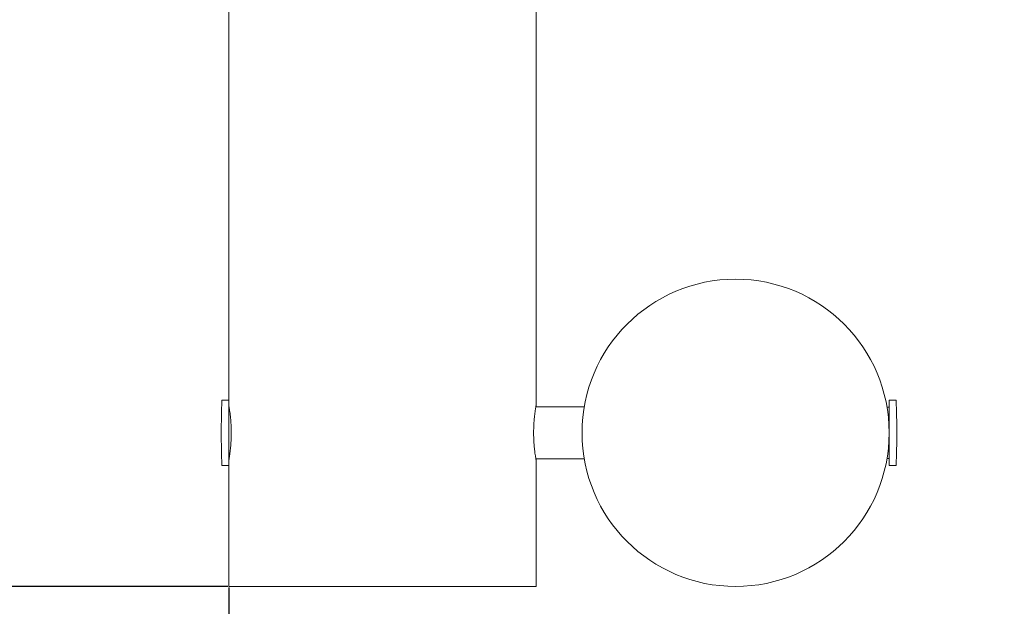
# Model space of a CAD drawing. Units: millimetres. Extents: x -1209 to 5763, y -109 to 7124.
# Drawn here: x 1782 to 2423, y 2119 to 2501 of the extents above; entities that cross this region are included whole.
import ezdxf

# ---------------------------------------------------------------- set-up
doc = ezdxf.new("R2010")
doc.units = ezdxf.units.MM
doc.layers.add('Dimensions', color=7, linetype='Continuous')
doc.layers.add('Safetyarea', color=131, linetype='Continuous')
doc.styles.get("Standard").update_dxf_attribs({"font": 'arial.ttf'})
doc.dimstyles.new('Leikkiset keinu', dxfattribs={"dimtxt": 150, "dimasz": 2.5, "dimexe": 0.06, "dimexo": 0.625, "dimtad": 0, "dimtih": 1, "dimtoh": 1, "dimdec": 0, "dimtxsty": 'Standard', "dimcen": 2.5, "dimadec": 0, "dimazin": 0, "dimtfac": 1, "dimtmove": 0, "dimatfit": 3, "dimfxl": 1, "dimarcsym": 0})

# ---------------------------------------------------------------- blocks, each defined once
blk = doc.blocks.new('*D4')
at = {"layer": 'Defpoints', "color": 0}
for p in [(2154.89, 5631.76), (-981.75, 631.76), (2154.89, 631.76)]:
    blk.add_point(p, dxfattribs=at)
at = {"layer": 'Dimensions', "color": 0, "lineweight": -2}
for p, q in [((1912.2, 5631.76), (-981.81, 5631.76)), ((-981.75, 5629.26), (-981.75, 3208.96)), ((-981.75, 634.26), (-981.75, 3054.56)), ((1912.2, 631.76), (-981.81, 631.76))]:
    blk.add_line(p, q, dxfattribs=at)
at = {"layer": 'Dimensions', "color": 0}
for points in [[(-981.33, 5629.26), (-982.16, 5629.26), (-981.75, 5631.76)], [(-982.16, 634.26), (-981.33, 634.26), (-981.75, 631.76)]]:
    blk.add_solid(points, dxfattribs=at)
at = {"layer": 'Dimensions', "color": 0, "lineweight": 5, "insert": (-981.75, 3131.76), "char_height": 150, "attachment_point": 5}
blk.add_mtext('5000', dxfattribs=at)
blk = doc.blocks.new('*D5')
at = {"layer": 'Defpoints', "color": 0}
for p in [(412.83, 2652.56), (5762.83, 2652.56), (5762.83, -10.62)]:
    blk.add_point(p, dxfattribs=at)
at = {"layer": 'Dimensions', "color": 0, "lineweight": -2}
for p, q in [((412.83, 2651.94), (412.83, -10.68)), ((5762.83, 2131.14), (5762.83, -10.68)), ((415.33, -10.62), (2863.78, -10.62)), ((5760.33, -10.62), (3311.88, -10.62))]:
    blk.add_line(p, q, dxfattribs=at)
at = {"layer": 'Dimensions', "color": 0}
for points in [[(415.33, -10.21), (415.33, -11.04), (412.83, -10.62)], [(5760.33, -11.04), (5760.33, -10.21), (5762.83, -10.62)]]:
    blk.add_solid(points, dxfattribs=at)
at = {"layer": 'Dimensions', "color": 0, "lineweight": 5, "insert": (3087.83, -10.62), "char_height": 150, "attachment_point": 5}
blk.add_mtext('5350', dxfattribs=at)
blk = doc.blocks.new('*D6')
at = {"layer": 'Defpoints', "color": 0}
for p in [(1387.93, 4131.76), (2017.83, 4131.76), (2017.83, 2131.76)]:
    blk.add_point(p, dxfattribs=at)
at = {"layer": 'Dimensions', "color": 0, "lineweight": -2}
for p, q in [((1917.2, 4131.76), (1387.87, 4131.76)), ((1387.93, 4129.26), (1387.93, 3208.96)), ((1387.93, 2134.26), (1387.93, 3054.56)), ((1917.2, 2131.76), (1387.87, 2131.76))]:
    blk.add_line(p, q, dxfattribs=at)
at = {"layer": 'Dimensions', "color": 0}
for points in [[(1388.35, 4129.26), (1387.51, 4129.26), (1387.93, 4131.76)], [(1387.51, 2134.26), (1388.35, 2134.26), (1387.93, 2131.76)]]:
    blk.add_solid(points, dxfattribs=at)
at = {"layer": 'Dimensions', "color": 0, "lineweight": 5, "insert": (1387.93, 3131.76), "char_height": 150, "attachment_point": 5}
blk.add_mtext('2000', dxfattribs=at)
blk = doc.blocks.new('*D7')
at = {"layer": 'Defpoints', "color": 0}
for p in [(4257.83, 2171.09), (1917.83, 2150.59), (4257.83, 1732.5)]:
    blk.add_point(p, dxfattribs=at)
at = {"layer": 'Dimensions', "color": 0, "lineweight": -2}
for p, q in [((1917.83, 2131.14), (1917.83, 1732.44)), ((4257.83, 2131.14), (4257.83, 1732.44)), ((1920.33, 1732.5), (2862.5, 1732.5)), ((4255.33, 1732.5), (3313.15, 1732.5))]:
    blk.add_line(p, q, dxfattribs=at)
at = {"layer": 'Dimensions', "color": 0}
for points in [[(1920.33, 1732.92), (1920.33, 1732.08), (1917.83, 1732.5)], [(4255.33, 1732.08), (4255.33, 1732.92), (4257.83, 1732.5)]]:
    blk.add_solid(points, dxfattribs=at)
at = {"layer": 'Dimensions', "color": 0, "lineweight": 5, "insert": (3087.83, 1732.5), "char_height": 150, "attachment_point": 5}
blk.add_mtext('2340', dxfattribs=at)

msp = doc.modelspace()

# ---------------------------------------------------------------- linework, layer by layer
at = {"color": 7, "linetype": 'Continuous', "lineweight": 5}
for p, q in [((1917.83, 4010.41), (1917.83, 2253.11)), ((2117.83, 2249.26), (2117.83, 2526.8)), ((1917.83, 2253.11), (1913.61, 2253.11)), ((1917.83, 2210.41), (1917.83, 2253.11)), ((2352.04, 2253.11), (2347.83, 2253.11)), ((2347.83, 2253.11), (2347.83, 2221.06)), ((2149.26, 2248.61), (2117.72, 2248.61)), ((2347.83, 2248.51), (2346.42, 2248.51)), ((2347.83, 2221.06), (2347.83, 2210.41)), ((2117.72, 2214.91), (2149.26, 2214.91)), ((2117.83, 2131.76), (2117.83, 2214.31)), ((2346.42, 2215.01), (2347.83, 2215.01)), ((1913.61, 2210.41), (1917.83, 2210.41)), ((1917.83, 2210.41), (1917.83, 2131.76)), ((2347.83, 2210.41), (2352.04, 2210.41)), ((1917.83, 2131.76), (2017.83, 2131.76)), ((2017.83, 2131.76), (2117.83, 2131.76))]:
    msp.add_line(p, q, dxfattribs=at)
msp.add_circle((2247.83, 2231.76), 100, dxfattribs=at)
for centre, radius, start, end in [((2368.9, 2231.76), 456.07, 177.35283, 182.64717), ((1913.61, 2252.81), 0.3, 90, 177.35283), ((2352.04, 2252.81), 0.3, 2.64717, 90), ((1896.76, 2231.76), 456.07, 357.35283, 2.64717), ((1913.61, 2210.71), 0.3, 182.64717, 270), ((2352.04, 2210.71), 0.3, 270, 357.35283)]:
    msp.add_arc(centre, radius, start, end, dxfattribs=at)
for points, knots in [([(1917.84, 2214.31), (1917.83, 2214.3), (1917.82, 2214.23), (1917.89, 2214.6), (1918.03, 2215.43), (1918.23, 2216.73), (1918.48, 2218.46), (1918.74, 2220.56), (1918.99, 2223), (1919.2, 2225.68), (1919.33, 2228.56), (1919.39, 2231.49), (1919.35, 2234.44), (1919.23, 2237.27), (1919.04, 2239.97), (1918.81, 2242.42), (1918.54, 2244.61), (1918.29, 2246.44), (1918.07, 2247.85), (1917.88, 2249), (1917.85, 2249.16), (1917.83, 2249.26)], [0, 0, 0, 0, 0.014248, 0.068205, 0.120292, 0.173862, 0.226459, 0.280548, 0.333727, 0.38846, 0.441383, 0.495884, 0.548092, 0.601821, 0.653979, 0.707611, 0.760451, 0.8148, 0.868001, 0.922773, 1, 1, 1, 1]), ([(2117.83, 2249.26), (2117.82, 2249.22), (2117.8, 2249.12), (2117.68, 2248.37), (2117.48, 2247.19), (2117.24, 2245.58), (2116.98, 2243.56), (2116.73, 2241.22), (2116.51, 2238.58), (2116.35, 2235.77), (2116.28, 2232.82), (2116.29, 2229.89), (2116.39, 2227), (2116.56, 2224.28), (2116.78, 2221.74), (2117.04, 2219.48), (2117.3, 2217.54), (2117.53, 2216.01), (2117.71, 2214.93), (2117.82, 2214.33), (2117.82, 2214.32), (2117.82, 2214.31)], [0, 0, 0, 0, 0.0523745, 0.1062818, 0.1586524, 0.2125152, 0.2653745, 0.319745, 0.3729396, 0.4277066, 0.4803559, 0.5345675, 0.5866394, 0.6402073, 0.6925696, 0.7464103, 0.7994741, 0.8540723, 0.9071647, 0.9618359, 1, 1, 1, 1])]:
    msp.add_open_spline(points, degree=3, knots=knots, dxfattribs=at)
at = {"layer": 'Safetyarea', "linetype": 'Continuous', "lineweight": 5}
msp.add_arc((1912.83, 2131.76), 1500, 180, 270, dxfattribs=at)

# ---------------------------------------------------------------- dimensions: what is measured, and where the dimension line sits
at = {"layer": 'Dimensions', "lineweight": 5}
for base, p1, p2, picture, middle in [((-981.75, 631.76), (2154.89, 5631.76), (2154.89, 631.76), '*D4', (-981.75, 3131.76)), ((1387.93, 4131.76), (2017.83, 2131.76), (2017.83, 4131.76), '*D6', (1387.93, 3131.76))]:
    dim = msp.add_linear_dim(base=base, p1=p1, p2=p2, angle=90, dimstyle='Leikkiset keinu', dxfattribs=at)
    dim.commit()
    dim.dimension.update_dxf_attribs({"geometry": picture, "text_midpoint": middle})
for base, p1, p2, picture, middle in [((5762.83, -10.62), (412.83, 2652.56), (5762.83, 2652.56), '*D5', (3087.83, -10.62)), ((4257.83, 1732.5), (1917.83, 2150.59), (4257.83, 2171.09), '*D7', (3087.83, 1732.5))]:
    dim = msp.add_linear_dim(base=base, p1=p1, p2=p2, dimstyle='Leikkiset keinu', dxfattribs=at)
    dim.commit()
    dim.dimension.update_dxf_attribs({"geometry": picture, "text_midpoint": middle})

doc.saveas('drawing.dxf')
